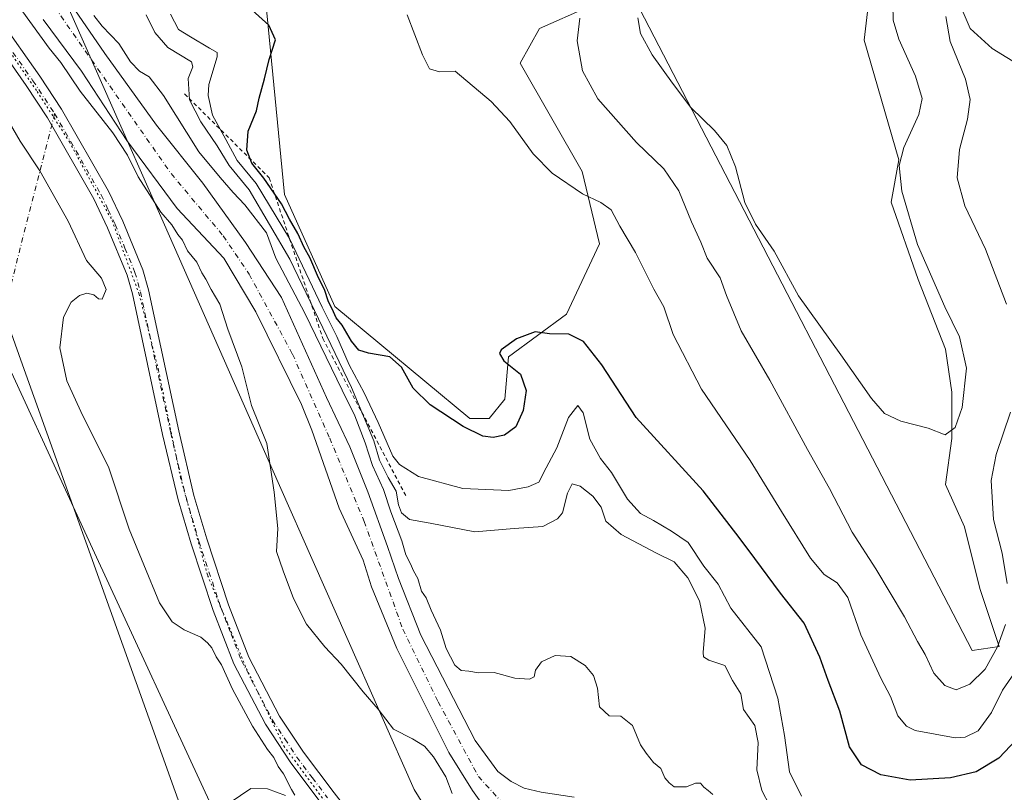
# Model space of a CAD drawing. Units: metres. Extents: x 632811 to 636305, y 4651030 to 4653409.
# Drawn here: x 635850 to 636102, y 4652044 to 4652242 of the extents above; entities that cross this region are included whole.
import ezdxf

# ---------------------------------------------------------------- set-up
doc = ezdxf.new("R2010")
doc.units = ezdxf.units.M
doc.header["$MEASUREMENT"] = 0
for name, pattern in [('DGN Style 2', [1.6480167562047852, 0.988810053722871, -0.6592067024819142]), ('DGN Style 4', [2.6384748266838614, 1.318413404963828, -0.6592067024819142, 0.001648016756204785, -0.6592067024819142]), ('DGN Style 5', [1.1536117293433497, 0.4944050268614355, -0.6592067024819142])]:
    doc.linetypes.add(name, pattern=pattern)
for name, color, linetype, lineweight in [('Camino eje virtual', 6, 'DGN Style 4', 0), ('Corriente natural Cxs', 4, 'Continuous', 13), ('Corriente natural eje', 4, 'DGN Style 4', 0), ('Corriente natural lineal', 142, 'Continuous', 13), ('Cultivos herbáceos CxS', 92, 'Continuous', 0), ('Curva de nivel maestra', 30, 'Continuous', 30), ('Curva de nivel normal', 30, 'Continuous', 0), ('Escarpado lineal', 30, 'DGN Style 2', 0), ('Matorral CxS', 135, 'Continuous', 0), ('Pastizal CxS', 92, 'Continuous', 0), ('Pista no pavimentada Cxs', 111, 'Continuous', 0), ('Pista no pavimentada eje', 91, 'DGN Style 4', 0), ('Suelo desnudo CxS', 253, 'Continuous', 0), ('Vía pecuaria CxS', 92, 'Continuous', 13), ('Vía pecuaria eje', 92, 'DGN Style 5', 0)]:
    doc.layers.add(name, color=color, linetype=linetype, lineweight=lineweight)

# ---------------------------------------------------------------- blocks, each defined once
blk = doc.blocks.new('*U8')
at = {"layer": 'Cultivos herbáceos CxS', "color": 92, "linetype": 'Continuous', "lineweight": 0}
for points in [[(636069.2423, 4652261.3233, 367.4459999999963), (636066.2747, 4652236.579700001, 367.1405999999988), (636075.1791000003, 4652205.8981, 365.7446999999956), (636073.1999000004, 4652195.010500001, 366.047000000006), (636080.1246999997, 4652175.216700001, 365.6419000000024), (636087.1338999998, 4652157.3859, 365.5387000000046), (636088.7121000001, 4652146.3397, 365.320000000007), (636088.7122999999, 4652134.503500001, 364.8796000000002), (636087.1341000004, 4652122.6677, 364.6891000000033), (636091.9962999999, 4652111.872500001, 363.9119000000064), (636095.9545, 4652096.0371, 363.2428000000073), (636100.9003, 4652081.190500001, 360.7826000000059), (636093.9753000002, 4652080.2009, 362.5838999999978), (636008.8963000001, 4652244.499700001, 364.3282000000036)], [(635995.5827000003, 4652244.981899999, 360.0237000000052), (635983.1753000002, 4652239.551300001, 357.6156999999948), (635978.2282999996, 4652230.644300001, 356.4823000000033), (635994.0573000005, 4652202.9307, 355.9030999999959), (635998.5422999999, 4652184.3795, 353.4244000000036), (635990.1007000003, 4652166.310900001, 350.7122999999993), (635975.2603000002, 4652155.4235, 350.0976999999984), (635974.2714999998, 4652144.535900001, 350.5491000000038), (635970.3147, 4652139.587300001, 350.6217000000034), (635965.3685, 4652139.5875, 350.537599999996), (635930.7433000002, 4652168.290899999, 349.4318000000058), (635917.8821, 4652196.9937, 351.1717999999965), (635910.9568999996, 4652268.2545, 353.0338000000047)]]:
    blk.add_polyline3d(points, dxfattribs=at)
blk = doc.blocks.new('*U15')
at = {"layer": 'Matorral CxS', "color": 135, "linetype": 'Continuous', "lineweight": 0}
for points in [[(635910.9568999996, 4652268.2545, 353.0338000000047), (635917.8821, 4652196.9937, 351.1717999999965), (635930.7433000002, 4652168.290899999, 349.4318000000058), (635965.3685, 4652139.5875, 350.537599999996), (635970.3147, 4652139.587300001, 350.6217000000034), (635974.2714999998, 4652144.535900001, 350.5491000000038), (635975.2603000002, 4652155.4235, 350.0976999999984), (635990.1007000003, 4652166.310900001, 350.7122999999993), (635998.5422999999, 4652184.3795, 353.4244000000036), (635994.0573000005, 4652202.9307, 355.9030999999959), (635978.2282999996, 4652230.644300001, 356.4823000000033), (635983.1753000002, 4652239.551300001, 357.6156999999948), (635995.5827000003, 4652244.981899999, 360.0237000000052)], [(636008.8963000001, 4652244.499700001, 364.3282000000036), (636093.9753000002, 4652080.2009, 362.5838999999978), (636100.9003, 4652081.190500001, 360.7826000000059), (636095.9545, 4652096.0371, 363.2428000000073), (636091.9962999999, 4652111.872500001, 363.9119000000064), (636087.1341000004, 4652122.6677, 364.6891000000033), (636088.7122999999, 4652134.503500001, 364.8796000000002), (636088.7121000001, 4652146.3397, 365.320000000007), (636087.1338999998, 4652157.3859, 365.5387000000046), (636080.1246999997, 4652175.216700001, 365.6419000000024), (636073.1999000004, 4652195.010500001, 366.047000000006), (636075.1791000003, 4652205.8981, 365.7446999999956), (636066.2747, 4652236.579700001, 367.1405999999988), (636069.2423, 4652261.3233, 367.4459999999963)], [(635992.0100999996, 4652042.610099999, 331.9320000000007), (635983.5701000001, 4652043.840100001, 331.7897999999986), (635979.2401000002, 4652044.9001, 331.668399999995), (635975.8800999997, 4652046.6501, 331.5877999999939), (635972.4801000003, 4652049.1501, 331.411500000002), (635966.6801000005, 4652057.120100001, 331.5176000000066), (635952.7801000001, 4652084.090100001, 332.1224999999977), (635947.0601000005, 4652098.620100001, 332.3396000000066), (635944.2801000001, 4652106.800100001, 332.7823999999964), (635939.2500999998, 4652120.860099999, 332.8301000000066), (635934.5900999998, 4652132.3201, 332.4970999999932), (635928.6201, 4652145.040100001, 332.581600000005), (635917.1201, 4652170.6601, 332.8340000000026), (635907.8701, 4652184.720100001, 333.077099999995), (635896.9301000005, 4652199.950099999, 333.4103000000032), (635885.1201, 4652214.800100001, 333.4266999999964), (635871.8901000004, 4652233.1501, 333.5604000000022), (635862.3400999998, 4652247.110099999, 333.7690000000002)]]:
    blk.add_polyline3d(points, dxfattribs=at)
blk = doc.blocks.new('*U18')
at = {"layer": 'Pista no pavimentada Cxs', "color": 111, "linetype": 'Continuous', "lineweight": 0}
for points in [[(635992.8701, 4651923.440099999, 334.3513999999996), (635979.8601000002, 4651959.3101, 335.7108000000007), (635975.5500999996, 4651969.4901, 336.4582999999984), (635966.3800999997, 4651988.3201, 337.4437999999937), (635961.2301000003, 4651996.870100001, 337.8499000000011), (635953.1001000004, 4652008.040100001, 338.4182000000001), (635942.9600999998, 4652020.860099999, 339.0289000000048), (635927.2200999996, 4652041.110099999, 339.3846000000049), (635919.3201000001, 4652051.670100001, 339.5516999999964), (635912.9801000003, 4652061.2601, 339.5449999999983), (635904.9200999998, 4652076.7401, 339.4128999999957), (635899.6001000004, 4652090.450099999, 338.9722000000039), (635893.9600999998, 4652107.530099999, 338.3111999999965), (635890.6300999997, 4652118.8201, 338.0083000000013), (635886.6801000005, 4652135.520099999, 337.6628999999957), (635878.9401000004, 4652171.550100001, 337.6729999999953), (635877.6001000004, 4652176.370100001, 337.5017999999982), (635872.5900999998, 4652188.450099999, 337.468399999998), (635869.0701000001, 4652195.9301, 337.4824999999983), (635857.2200999996, 4652216.6801, 337.5825999999943), (635851.7200999996, 4652224.9801, 337.8527000000031), (635841.4801000003, 4652239.5101, 338.1861999999965), (635831.3601000002, 4652252.0701, 338.3271999999997)], [(635844.8400999998, 4652242.050100001, 337.5513999999966), (635855.2001, 4652227.360099999, 337.473800000007), (635860.8101000005, 4652218.890100001, 337.3383999999933), (635872.8101000005, 4652197.880100001, 337.1055000000051), (635876.4501, 4652190.1601, 337.101999999999), (635881.5900999998, 4652177.7501, 337.2786999999953), (635883.0301000001, 4652172.5601, 337.1601999999984), (635890.7901, 4652136.450099999, 337.2041000000027), (635894.7001, 4652119.9001, 337.3059999999969), (635897.9801000003, 4652108.780099999, 337.6226000000024), (635903.5601000005, 4652091.880100001, 338.3233000000037), (635908.7701000003, 4652078.4801, 339.1391000000003), (635916.6101000002, 4652063.390100001, 339.4961999999941), (635922.7600999996, 4652054.100099999, 339.4303999999975), (635930.5701000001, 4652043.670100001, 339.577099999995), (635946.2701000003, 4652023.460100001, 339.2121999999945), (635956.4501, 4652010.590100001, 338.4942000000011), (635964.7401000002, 4651999.200099999, 337.7951999999932), (635970.0900999998, 4651990.3301, 337.428899999999), (635979.3901000004, 4651971.2401, 336.5896999999969), (635983.7901, 4651960.850099999, 335.8582000000025), (635996.8901000004, 4651924.710100001, 334.3701000000001)]]:
    blk.add_polyline3d(points, dxfattribs=at)

msp = doc.modelspace()

# ---------------------------------------------------------------- linework, layer by layer
at = {"layer": 'Camino eje virtual', "color": 6, "linetype": 'DGN Style 4', "lineweight": 0, "extrusion": (0.759091458160455, -0.1603613684087321, 0.6309234420037927), "elevation": -263147.9644541694, "flags": 128}
msp.add_lwpolyline([(4683184.866025958, 214428.9634807603), (4683181.830604183, 214429.1526937889), (4682793.284361008, 214454.773658781)], dxfattribs=at)
at = {"layer": 'Corriente natural Cxs', "color": 4, "linetype": 'Continuous', "lineweight": 13}
for points in [[(635862.3400999998, 4652247.110099999, 333.7690000000002), (635871.8901000004, 4652233.1501, 333.5604000000022), (635885.1201, 4652214.800100001, 333.4266999999964), (635896.9301000005, 4652199.950099999, 333.4103000000032), (635907.8701, 4652184.720100001, 333.077099999995), (635917.1201, 4652170.6601, 332.8340000000026), (635928.6201, 4652145.040100001, 332.581600000005), (635934.5900999998, 4652132.3201, 332.4970999999932), (635939.2500999998, 4652120.860099999, 332.8301000000066), (635944.2801000001, 4652106.800100001, 332.7823999999964), (635947.0601000005, 4652098.620100001, 332.3396000000066), (635952.7801000001, 4652084.090100001, 332.1224999999977), (635966.6801000005, 4652057.120100001, 331.5176000000066), (635972.4801000003, 4652049.1501, 331.411500000002), (635975.8800999997, 4652046.6501, 331.5877999999939), (635979.2401000002, 4652044.9001, 331.668399999995), (635983.5701000001, 4652043.840100001, 331.7897999999986), (635992.0100999996, 4652042.610099999, 331.9320000000007)], [(635862.3400999998, 4652247.110099999, 333.7690000000002), (635871.8901000004, 4652233.1501, 333.5604000000022), (635885.1201, 4652214.800100001, 333.4266999999964), (635896.9301000005, 4652199.950099999, 333.4103000000032), (635907.8701, 4652184.720100001, 333.077099999995), (635917.1201, 4652170.6601, 332.8340000000026), (635928.6201, 4652145.040100001, 332.581600000005), (635934.5900999998, 4652132.3201, 332.4970999999932), (635939.2500999998, 4652120.860099999, 332.8301000000066), (635944.2801000001, 4652106.800100001, 332.7823999999964), (635947.0601000005, 4652098.620100001, 332.3396000000066), (635952.7801000001, 4652084.090100001, 332.1224999999977), (635966.6801000005, 4652057.120100001, 331.5176000000066), (635972.4801000003, 4652049.1501, 331.411500000002), (635975.8800999997, 4652046.6501, 331.5877999999939), (635979.2401000002, 4652044.9001, 331.668399999995), (635983.5701000001, 4652043.840100001, 331.7897999999986), (635992.0100999996, 4652042.610099999, 331.9320000000007)], [(635969.3901000004, 4652039.4801, 332.3953000000038), (635965.9901000002, 4652044.3201, 332.8156000000017), (635959.9301000005, 4652054.020099999, 333.3168000000005), (635946.6801000005, 4652080.670100001, 331.8050999999978), (635940.1201, 4652096.470100001, 332.0448000000033), (635937.9801000003, 4652103.3101, 332.1778000000049), (635931.8701, 4652116.610099999, 332.3552999999956), (635924.9101, 4652136.620100001, 332.5305999999982), (635922.2200999996, 4652143.170100001, 332.6273999999976), (635910.5100999996, 4652166.9901, 332.8715999999986), (635902.3501000004, 4652180.7301, 332.9314000000013), (635890.4001000002, 4652193.4001, 333.739499999996), (635877.5000999998, 4652210.870100001, 334.2299999999959), (635865.8800999997, 4652228.5701, 333.9290000000037), (635856.0900999998, 4652241.880100001, 334.2850999999937)], [(635969.3901000004, 4652039.4801, 332.3953000000038), (635965.9901000002, 4652044.3201, 332.8156000000017), (635959.9301000005, 4652054.020099999, 333.3168000000005), (635946.6801000005, 4652080.670100001, 331.8050999999978), (635940.1201, 4652096.470100001, 332.0448000000033), (635937.9801000003, 4652103.3101, 332.1778000000049), (635931.8701, 4652116.610099999, 332.3552999999956), (635924.9101, 4652136.620100001, 332.5305999999982), (635922.2200999996, 4652143.170100001, 332.6273999999976), (635910.5100999996, 4652166.9901, 332.8715999999986), (635902.3501000004, 4652180.7301, 332.9314000000013), (635890.4001000002, 4652193.4001, 333.739499999996), (635877.5000999998, 4652210.870100001, 334.2299999999959), (635865.8800999997, 4652228.5701, 333.9290000000037), (635856.0900999998, 4652241.880100001, 334.2850999999937)]]:
    msp.add_polyline3d(points, dxfattribs=at)
at = {"layer": 'Corriente natural eje', "color": 4, "linetype": 'DGN Style 4', "lineweight": 0}
msp.add_polyline3d([(635859.0401, 4652245.0001, 333.514599999995), (635888.8300999999, 4652202.4001, 332.9749000000011), (635902.1801000005, 4652186.420100001, 332.7210999999952), (635908.8201000001, 4652176.600099999, 332.653999999995), (635919.9501, 4652156.0701, 332.4327999999951), (635929.4501, 4652134.600099999, 332.2065000000002), (635938.2801000001, 4652113.2401, 331.9089999999997), (635948.1801000005, 4652085.610099999, 331.6150999999954), (635957.2301000003, 4652067.030099999, 331.4323000000004), (635967.5201000003, 4652047.9001, 331.3043999999936), (635973.7001, 4652041.130100001, 331.2462999999989), (635979.9001000002, 4652038.130100001, 331.163400000005), (635988.4501, 4652036.690099999, 331.3071000000054), (636012.5500999996, 4652035.450099999, 330.9219000000012), (636027.1700999998, 4652031.7501, 330.811600000001), (636032.4200999998, 4652028.200099999, 330.5173999999971), (636037.0800999999, 4652023.7501, 330.337400000004), (636041.4901000002, 4652016.170100001, 330.4069000000018), (636043.6501000002, 4652000.1801, 330.0822000000044), (636046.5701000001, 4651989.040100001, 329.7814000000071), (636049.7308, 4651975.111199999, 329.8527000000031)], dxfattribs=at)
at = {"layer": 'Corriente natural lineal', "color": 142, "linetype": 'Continuous', "lineweight": 13, "extrusion": (0.0679904666886446, 0.004480580688793548, 0.9976759097202615), "elevation": 64409.85147353697, "flags": 128}
msp.add_lwpolyline([(4600363.335975405, -938041.6141658246), (4600363.335975406, -938194.4996165363)], dxfattribs=at)
at = {"layer": 'Cultivos herbáceos CxS', "color": 92, "linetype": 'Continuous', "lineweight": 0}
for points in [[(635763.8674999997, 4652322.0448, 343.2473000000027), (635838.4802000001, 4652187.900800001, 342.2468999999983), (635850.3864000002, 4652154.563200001, 341.1285000000062), (635893.2489999998, 4652034.706700001, 339.9980000000069), (635924.2052999996, 4651961.681600001, 337.7838000000047), (635950.3991, 4651864.050200001, 336.0470999999961), (635948.8115999997, 4651828.331300001, 334.7473000000027), (635947.2241000002, 4651795.787500001, 335.3839000000008), (635949.6053999999, 4651764.8312, 336.4676999999938), (635953.2758, 4651720.785399999, 335.8473999999987), (635953.5740999999, 4651717.2061, 335.7780999999959), (635963.8929000003, 4651667.9935, 333.6356999999989), (635981.3553999999, 4651604.4934, 333.0046000000002), (635998.0242, 4651564.0121, 330.7302000000054), (636005.5488, 4651531.081700001, 331.567200000005), (636009.2101999996, 4651526.921, 330.7939999999944), (636010.5119000003, 4651510.165100001, 330.2195999999968), (636019.9978999998, 4651446.137900001, 330.9624999999942), (636032.6458999999, 4651393.1777, 332.9030999999959)], [(636032.7357000001, 4651328.882099999, 336.2685999999958), (636047.6655000001, 4651323.618100001, 334.3693999999959), (636041.3409000002, 4651354.445499999, 334.1297999999952), (636032.6458999999, 4651393.1777, 332.9030999999959), (636019.9978999998, 4651446.137900001, 330.9624999999942), (636010.5119000003, 4651510.165100001, 330.2195999999968), (636009.2101999996, 4651526.921, 330.7939999999944), (636005.5488, 4651531.081700001, 331.567200000005), (635998.0242, 4651564.0121, 330.7302000000054), (635981.3553999999, 4651604.4934, 333.0046000000002), (635963.8929000003, 4651667.9935, 333.6356999999989), (635953.5740999999, 4651717.2061, 335.7780999999959), (635953.2758, 4651720.785399999, 335.8473999999987), (635949.6053999999, 4651764.8312, 336.4676999999938), (635947.2241000002, 4651795.787500001, 335.3839000000008), (635948.8115999997, 4651828.331300001, 334.7473000000027), (635950.3991, 4651864.050200001, 336.0470999999961), (635924.2052999996, 4651961.681600001, 337.7838000000047), (635893.2489999998, 4652034.706700001, 339.9980000000069), (635850.3864000002, 4652154.563200001, 341.1285000000062), (635838.4802000001, 4652187.900800001, 342.2468999999983), (635763.8674999997, 4652322.0448, 343.2473000000027)], [(635910.9568999996, 4652268.2545, 353.0338000000047), (635917.8821, 4652196.9937, 351.1717999999965), (635930.7433000002, 4652168.290899999, 349.4318000000058), (635965.3685, 4652139.5875, 350.537599999996), (635970.3147, 4652139.587300001, 350.6217000000034), (635974.2714999998, 4652144.535900001, 350.5491000000038), (635975.2603000002, 4652155.4235, 350.0976999999984), (635990.1007000003, 4652166.310900001, 350.7122999999993), (635998.5422999999, 4652184.3795, 353.4244000000036), (635994.0573000005, 4652202.9307, 355.9030999999959), (635978.2282999996, 4652230.644300001, 356.4823000000033), (635983.1753000002, 4652239.551300001, 357.6156999999948), (635995.5827000003, 4652244.981899999, 360.0237000000052)], [(636008.8963000001, 4652244.499700001, 364.3282000000036), (636093.9753000002, 4652080.2009, 362.5838999999978), (636100.9003, 4652081.190500001, 360.7826000000059), (636095.9545, 4652096.0371, 363.2428000000073), (636091.9962999999, 4652111.872500001, 363.9119000000064), (636087.1341000004, 4652122.6677, 364.6891000000033), (636088.7122999999, 4652134.503500001, 364.8796000000002), (636088.7121000001, 4652146.3397, 365.320000000007), (636087.1338999998, 4652157.3859, 365.5387000000046), (636080.1246999997, 4652175.216700001, 365.6419000000024), (636073.1999000004, 4652195.010500001, 366.047000000006), (636075.1791000003, 4652205.8981, 365.7446999999956), (636066.2747, 4652236.579700001, 367.1405999999988), (636069.2423, 4652261.3233, 367.4459999999963)]]:
    msp.add_polyline3d(points, dxfattribs=at)
at = {"layer": 'Curva de nivel maestra', "color": 30, "linetype": 'Continuous', "lineweight": 30, "elevation": 350, "flags": 128}
msp.add_lwpolyline([(636105.2599999999, 4652057.290100001), (636100.7800000003, 4652052.600099999), (636094.9600000001, 4652049.0801), (636088.4400000004, 4652047.5701), (636078.1200000001, 4652046.9101), (636070.5800000001, 4652048.300100001), (636065.5800000001, 4652050.850099999), (636062.5499999998, 4652055.5101), (636060.1100000005, 4652064.640100001), (636057.0800000001, 4652072.4801), (636054.9800000006, 4652078.4301), (636050.9199999999, 4652087.140100001), (636044.9000000004, 4652094.890100001), (636038.3200000003, 4652103.780099999), (636034.2800000003, 4652109.120100001), (636025.0999999996, 4652121.0701), (636007.9400000004, 4652139.840100001), (635999.1399999997, 4652153.370100001), (635994.4100000003, 4652159.380100001), (635990.6699999999, 4652161.210100001), (635985.7000000002, 4652161.340100001), (635982.0700000003, 4652161.8201), (635977.2800000003, 4652160.030099999), (635973.3200000003, 4652157.1801), (635972.9600000001, 4652156.2501), (635974.0599999997, 4652154.360099999), (635978.3399999999, 4652151.0101), (635979.7400000002, 4652146.8301), (635979.0199999996, 4652141.690099999), (635977.0899999999, 4652137.5001), (635974.2300000006, 4652135.360099999), (635971.3300000001, 4652134.7401), (635968.6200000001, 4652135.110099999), (635963.6600000003, 4652137.5601), (635955.1900000004, 4652143.090100001), (635950.8200000003, 4652147.390100001), (635947.8300000001, 4652152.7301), (635944.8200000003, 4652155.390100001), (635939.4199999999, 4652156.3201), (635936.9400000004, 4652157.140100001), (635935.0300000003, 4652159.470100001), (635932.6399999997, 4652163.540100001), (635931.0899999999, 4652165.450099999), (635930.0999999996, 4652167.700099999), (635929.1399999997, 4652169.540100001), (635928.0899999999, 4652172.700099999), (635926.5899999999, 4652175.670100001), (635924.3399999999, 4652180.9001), (635922.9400000004, 4652183.460100001), (635921.3300000001, 4652187.030099999), (635919.2000000002, 4652190.720100001), (635917.0800000001, 4652194.6501), (635912.5899999999, 4652201.1601), (635909.4800000006, 4652205.0601), (635908.25, 4652208.3301), (635908.6100000005, 4652213.2401), (635910.6900000004, 4652218.4301), (635911.4199999999, 4652221.7301), (635912.7599999999, 4652226.6801), (635913.9299999997, 4652231.630100001), (635915.5800000001, 4652236.6801), (635913.8499999996, 4652240.390100001), (635909.5999999996, 4652244.2401)], dxfattribs=at)
at = {"layer": 'Curva de nivel normal', "color": 30, "linetype": 'Continuous', "lineweight": 0, "flags": 128}
for points, elevation in [([(636091.1699999999, 4652244.960100001), (636093.4600000001, 4652239.5601), (636099.1100000005, 4652234.380100001), (636110.2999999998, 4652227.540100001), (636116.2699999996, 4652225.840100001), (636122.5, 4652226.690099999), (636128.7100000001, 4652228.780099999), (636133.7199999997, 4652232.050100001), (636141.1900000004, 4652239.780099999), (636149, 4652251.2601)], 359.9999999999999), ([(635850.9100000003, 4652243.790100001), (635857.6200000001, 4652234.5101), (635860.6299999999, 4652230.850099999), (635865.5800000001, 4652223.470100001), (635873.9100000003, 4652212.800100001), (635877.7199999997, 4652207.0801), (635880.4199999999, 4652201.530099999), (635886.2300000006, 4652192.450099999), (635889, 4652189.220100001), (635890.5499999998, 4652186.780099999), (635891.7300000006, 4652185.290100001), (635893.0499999998, 4652182.610099999), (635895.4500000002, 4652179.670100001), (635896.7300000006, 4652176.960100001), (635897.7400000002, 4652175.300100001), (635899.0899999999, 4652172.640100001), (635901.3300000001, 4652168.950099999), (635903.3700000001, 4652162.520099999), (635906.9400000004, 4652152.890100001), (635909.3899999997, 4652142.950099999), (635913.3200000003, 4652133.220100001), (635915.2100000001, 4652120.720100001), (635916.1600000003, 4652111.450099999), (635915.8399999999, 4652105.530099999), (635917.5199999996, 4652100.600099999), (635920.2100000001, 4652093.460100001), (635923.5499999998, 4652086.960100001), (635928.2199999997, 4652081.120100001), (635932.4000000004, 4652076.640100001), (635938.0099999999, 4652069.5801), (635941.9000000004, 4652065.130100001), (635945.7599999999, 4652060.0601), (635950.6699999999, 4652057.5101), (635953.7199999997, 4652055.700099999), (635956.0599999997, 4652052.970100001), (635959.1699999999, 4652047.8301), (635960.8399999999, 4652043.520099999)], 335), ([(636073.6799999997, 4652245.710100001), (636073.75, 4652241.640100001), (636075.2199999997, 4652236.780099999), (636079.4400000004, 4652227.300100001), (636081.1900000004, 4652221.590100001), (636080.2800000003, 4652217.470100001), (636076.4699999997, 4652209.040100001), (636075.25, 4652204.4801), (636075.9800000006, 4652197.880100001), (636079.9800000006, 4652184.210100001), (636086.9500000002, 4652168.2501), (636090.7400000002, 4652160.5701), (636092.5300000003, 4652152.4901), (636091.3600000005, 4652142.450099999), (636089.6100000005, 4652137.340100001), (636087.0099999999, 4652135.450099999), (636082.6600000003, 4652137.140100001), (636075.6900000004, 4652138.9001), (636071.4800000006, 4652140.920100001), (636068.2000000002, 4652144.7401), (636060.3399999999, 4652155.9101), (636049.4600000001, 4652171.030099999), (636043.2199999997, 4652182.450099999), (636038.5, 4652189.4001), (636035.7199999997, 4652194.960100001), (636033.3700000001, 4652204.0601), (636031.1799999997, 4652209.5701), (636028.0199999996, 4652213.450099999), (636021.9100000003, 4652219.340100001), (636017.2599999999, 4652225.540100001), (636012.0099999999, 4652232.8201), (636009.0199999996, 4652238.2501), (636008.3499999996, 4652242.3201)], 365), ([(636027.5199999996, 4652043.270099999), (636026.3799999999, 4652044.3301), (636025.2699999996, 4652045.1801), (636024.3899999997, 4652046.1801), (636023.0800000001, 4652046.190099999), (636020.8399999999, 4652045.270099999), (636017.6500000004, 4652045.220100001), (636016.4000000004, 4652046.3101), (636015.29, 4652047.530099999), (636014.2599999999, 4652049.9801), (636012.3899999997, 4652051.520099999), (636010.4699999997, 4652053.850099999), (636009, 4652056.0101), (636006.9800000006, 4652060.960100001), (636004.0099999999, 4652063.350099999), (636001, 4652063.4301), (635998.5700000003, 4652065.7301), (635997.9900000002, 4652070.5601), (635997.0300000003, 4652073.790100001), (635994.8700000001, 4652076.3201), (635991.2000000002, 4652078.6501), (635987.2000000002, 4652078.920100001), (635983.6500000004, 4652077.290100001), (635982.1299999999, 4652075.140100001), (635981.7999999998, 4652073.4001), (635980.6500000004, 4652072.870100001), (635976.8700000001, 4652073.100099999), (635971.5300000003, 4652074.540100001), (635967.5199999996, 4652074.4801), (635965.0899999999, 4652074.840100001), (635963.1299999999, 4652075.030099999), (635961.4900000002, 4652076.390100001), (635959.2599999999, 4652080.6601), (635957.79, 4652085.360099999), (635955.4199999999, 4652090.4901), (635954.1100000005, 4652093.670100001), (635952.9600000001, 4652095.360099999), (635952.0499999998, 4652098.620100001), (635950.8700000001, 4652100.600099999), (635950.1200000001, 4652102.360099999), (635948.9699999997, 4652104.6501), (635947.9000000004, 4652108.2501), (635945.0700000003, 4652115.670100001), (635943.2000000002, 4652121.460100001), (635940.4400000004, 4652127.590100001), (635938.5099999999, 4652133.4101), (635935.8799999999, 4652140.270099999), (635932.6600000003, 4652146.840100001), (635923.0499999998, 4652166.610099999), (635915.6900000004, 4652180.690099999), (635913.2699999996, 4652187.170100001), (635907.7400000002, 4652194.360099999), (635904.7000000002, 4652197.530099999), (635901.3799999999, 4652201.350099999), (635895.9400000004, 4652207.960100001), (635886.9000000004, 4652222.4001), (635883.2100000001, 4652227.1601), (635880.7199999997, 4652228.610099999), (635878.4900000002, 4652231.040100001), (635875.4500000002, 4652235.670100001), (635871.2300000006, 4652240.110099999), (635869.0199999996, 4652242.9001)], 335), ([(635882.5, 4652243.0801), (635884.6799999997, 4652238.5601), (635887.9699999997, 4652234.670100001), (635894.0800000001, 4652231.020099999), (635894.3899999997, 4652229.7301), (635893.2199999997, 4652226.7601), (635893.5599999997, 4652221.2301), (635896.4400000004, 4652215.6601), (635900.6799999997, 4652209.450099999), (635903.6799999997, 4652204.420100001), (635908.7999999998, 4652198.2401), (635919.2400000002, 4652180.470100001), (635935.0199999996, 4652147.5801), (635940.79, 4652133.9001), (635942.2400000002, 4652128.960100001), (635944.3899999997, 4652124.540100001), (635946.5, 4652120.960100001), (635947.0800000001, 4652117.5101), (635947.8600000005, 4652115.460100001), (635949.8799999999, 4652113.780099999), (635955.1500000004, 4652112.790100001), (635966.5899999999, 4652110.600099999), (635976.7000000002, 4652111.4301), (635984, 4652111.9101), (635987.75, 4652113.9001), (635989.0199999996, 4652115.4301), (635990.3300000001, 4652120.470100001), (635991.5199999996, 4652122.860099999), (635993.5700000003, 4652122.3101), (635996.8700000001, 4652119.710100001), (635998.9800000006, 4652116.870100001), (636000.1399999997, 4652113.340100001), (636004.0899999999, 4652109.9001), (636012.9600000001, 4652105.190099999), (636017.6200000001, 4652102.850099999), (636021.1100000005, 4652098.800100001), (636024.1799999997, 4652092.9001), (636025.5499999998, 4652085.9101), (636025.0499999998, 4652079.620100001), (636025.1600000003, 4652078.5701), (636026.54, 4652077.7401), (636030.6399999997, 4652076.370100001), (636032.6200000001, 4652072.4801), (636034.7199999997, 4652069.0801), (636035.3700000001, 4652065.090100001), (636038.2800000003, 4652060.970100001), (636039.1900000004, 4652056.5601), (636038.8399999999, 4652049.620100001), (636040.1200000001, 4652044.3201), (636042.0300000003, 4652040.540100001)], 340), ([(636050.2699999996, 4652042.840100001), (636047.1500000004, 4652049.0601), (636045.9400000004, 4652058.380100001), (636044.1600000003, 4652067.940099999), (636039.9400000004, 4652081.100099999), (636032.1299999999, 4652091.030099999), (636028.9100000003, 4652097.140100001), (636025.2100000001, 4652101.7401), (636021.2000000002, 4652107.840100001), (636017, 4652110.780099999), (636012.3600000005, 4652113.4901), (636009, 4652115.2401), (636005.7400000002, 4652118.970100001), (636001.6399999997, 4652125.8201), (635998.8099999997, 4652129.360099999), (635996.0899999999, 4652134.3301), (635994.3799999999, 4652141.040100001), (635992.9800000006, 4652142.9901), (635990.6200000001, 4652139.860099999), (635987.5800000001, 4652132.100099999), (635984.8799999999, 4652127.020099999), (635982.9600000001, 4652123.290100001), (635980.2800000003, 4652122.100099999), (635975.3099999997, 4652121.210100001), (635963.5300000003, 4652121.690099999), (635952.1900000004, 4652124.780099999), (635947.3099999997, 4652127.8301), (635945.5800000001, 4652129.960100001), (635941.8200000003, 4652138.620100001), (635938.2800000003, 4652146.2301), (635934.4199999999, 4652153.340100001), (635931.29, 4652160.590100001), (635927.5300000003, 4652168.120100001), (635919.1299999999, 4652185.780099999), (635910.5899999999, 4652199.8101), (635905.7999999998, 4652205.690099999), (635902.9000000004, 4652211.120100001), (635899.4600000001, 4652217.300100001), (635898.2999999998, 4652222.4001), (635898.4699999997, 4652225.170100001), (635900.6799999997, 4652232.3201), (635900.5999999996, 4652233.390100001), (635898.6500000004, 4652234.520099999), (635893.8099999997, 4652237.370100001), (635890.7800000003, 4652239.290100001), (635888.6600000003, 4652243.190099999)], 345), ([(635949.2599999999, 4652243.030099999), (635953.2000000002, 4652232.7601), (635955.0199999996, 4652229.2401), (635957.5499999998, 4652228.4101), (635961.54, 4652228.5801), (635970.8300000001, 4652220.800100001), (635975.54, 4652215.700099999), (635981.5700000003, 4652207.470100001), (635986.3899999997, 4652202.4801), (635994.1900000004, 4652197.190099999), (635998.9000000004, 4652195.0001), (636001.5, 4652193.0601), (636003.7300000006, 4652188.920100001), (636007.7100000001, 4652182.120100001), (636012.4400000004, 4652172.7501), (636014.9900000002, 4652168.2501), (636017.3700000001, 4652161.140100001), (636024.6600000003, 4652147.100099999), (636037.0899999999, 4652128.850099999), (636045.1200000001, 4652115.770099999), (636052.5999999996, 4652103.840100001), (636056.0599999997, 4652099.620100001), (636059.3700000001, 4652097.470100001), (636062.0899999999, 4652093.770099999), (636065.4199999999, 4652084.1801), (636070.54, 4652073.100099999), (636073.0499999998, 4652068.360099999), (636074.9400000004, 4652063.470100001), (636077.1799999997, 4652060.7601), (636079.3700000001, 4652059.6801), (636089.6100000005, 4652057.780099999), (636092.1600000003, 4652057.960100001), (636095.4500000002, 4652059.600099999), (636098.9199999999, 4652064.270099999), (636101.7400000002, 4652069.9801), (636106.1699999999, 4652076.4301)], 355.0000000000001), ([(635993.4900000002, 4652242.1601), (635992.7999999998, 4652236.350099999), (635994.1900000004, 4652228.720100001), (635998.0999999996, 4652221.5601), (636008, 4652210.370100001), (636015, 4652203.5701), (636018.8799999999, 4652197.940099999), (636022.1100000005, 4652189.9801), (636024.4900000002, 4652184.840100001), (636026.1399999997, 4652180.700099999), (636029.4699999997, 4652175.640100001), (636031.04, 4652171.100099999), (636034.8499999996, 4652162.0801), (636042.1699999999, 4652149.4001), (636051.7599999999, 4652131.6601), (636057.4199999999, 4652121.6501), (636063.2699999996, 4652110.5001), (636069.2800000003, 4652101.0701), (636076.6600000003, 4652088.8101), (636080, 4652082.460100001), (636081.9299999997, 4652079.1601), (636084.1600000003, 4652074.4001), (636086.9400000004, 4652071.170100001), (636089.8799999999, 4652070.110099999), (636093.3300000001, 4652071.530099999), (636097.2699999996, 4652075.4301), (636100.4699999997, 4652081.100099999), (636102.5300000003, 4652086.800100001)], 359.9999999999999), ([(636102.7100000001, 4652168.950099999), (636097.4000000004, 4652182.970100001), (636092.0499999998, 4652194.1501), (636090.1299999999, 4652201.290100001), (636090.6900000004, 4652208.5001), (636092.7300000006, 4652216.3101), (636093.4500000002, 4652221.380100001), (636092.2400000002, 4652226.550100001), (636088.2999999998, 4652236.210100001), (636087.1799999997, 4652242.600099999)], 359.9999999999999), ([(635920.54, 4652043.110099999), (635919.6799999997, 4652044.590100001), (635917.6500000004, 4652048.5601), (635916.25, 4652050.4901), (635915.1799999997, 4652052.7601), (635913.5599999997, 4652054.800100001), (635909.7199999997, 4652060.8201), (635904.5800000001, 4652070.290100001), (635901.7100000001, 4652076.4801), (635900.3399999999, 4652078.5601), (635899.2800000003, 4652080.8301), (635898.1399999997, 4652082.110099999), (635896.4299999997, 4652083.620100001), (635892.1900000004, 4652085.4901), (635889.1100000005, 4652087.5101), (635885.9000000004, 4652092.4301), (635881.8200000003, 4652102.100099999), (635878.1200000001, 4652111.300100001), (635872.7999999998, 4652127.2601), (635866.1900000004, 4652140.4901), (635862.1500000004, 4652149.2401), (635860.3600000005, 4652157.720100001), (635861.2999999998, 4652165.610099999), (635863.2599999999, 4652169.4001), (635865.3899999997, 4652171.1601), (635867.2599999999, 4652171.720100001), (635869.0499999998, 4652171.270099999), (635870.2199999997, 4652170.3101), (635871.2199999997, 4652170.200099999), (635872.25, 4652172.630100001), (635871, 4652175.550100001), (635867.2199999997, 4652180.100099999), (635862.5, 4652190.220100001), (635855.2599999999, 4652203.110099999), (635850.1799999997, 4652210.670100001), (635843.8399999999, 4652221.4101)], 340), ([(636102.9299999997, 4652097.380100001), (636101.6299999999, 4652105.0801), (636099.3799999999, 4652113.770099999), (636098.8099999997, 4652123.770099999), (636100.1299999999, 4652130.4301), (636103.7800000003, 4652141.2401)], 359.9999999999999), ([(635903.9699999997, 4652041.200099999), (635909.2400000002, 4652044.800100001), (635913.5199999996, 4652044.7601), (635918.1100000005, 4652043.020099999)], 340)]:
    msp.add_lwpolyline(points, dxfattribs=dict(at, elevation=elevation))
at = {"layer": 'Escarpado lineal', "color": 30, "linetype": 'DGN Style 2', "lineweight": 0}
msp.add_polyline3d([(635892.3113000002, 4652222.7675, 338.5016999999934), (635913.9732999997, 4652201.279300001, 350.132500000007), (635927.6955000004, 4652160.111099999, 338.2739000000001), (635949.0099999999, 4652119.692, 341.343200000003)], dxfattribs=at)
at = {"layer": 'Matorral CxS', "color": 135, "linetype": 'Continuous', "lineweight": 0}
for points in [[(635910.9568999996, 4652268.2545, 353.0338000000047), (635917.8821, 4652196.9937, 351.1717999999965), (635930.7433000002, 4652168.290899999, 349.4318000000058), (635965.3685, 4652139.5875, 350.537599999996), (635970.3147, 4652139.587300001, 350.6217000000034), (635974.2714999998, 4652144.535900001, 350.5491000000038), (635975.2603000002, 4652155.4235, 350.0976999999984), (635990.1007000003, 4652166.310900001, 350.7122999999993), (635998.5422999999, 4652184.3795, 353.4244000000036), (635994.0573000005, 4652202.9307, 355.9030999999959), (635978.2282999996, 4652230.644300001, 356.4823000000033), (635983.1753000002, 4652239.551300001, 357.6156999999948), (635995.5827000003, 4652244.981899999, 360.0237000000052)], [(636008.8963000001, 4652244.499700001, 364.3282000000036), (636093.9753000002, 4652080.2009, 362.5838999999978), (636100.9003, 4652081.190500001, 360.7826000000059), (636095.9545, 4652096.0371, 363.2428000000073), (636091.9962999999, 4652111.872500001, 363.9119000000064), (636087.1341000004, 4652122.6677, 364.6891000000033), (636088.7122999999, 4652134.503500001, 364.8796000000002), (636088.7121000001, 4652146.3397, 365.320000000007), (636087.1338999998, 4652157.3859, 365.5387000000046), (636080.1246999997, 4652175.216700001, 365.6419000000024), (636073.1999000004, 4652195.010500001, 366.047000000006), (636075.1791000003, 4652205.8981, 365.7446999999956), (636066.2747, 4652236.579700001, 367.1405999999988), (636069.2423, 4652261.3233, 367.4459999999963)], [(635862.3400999998, 4652247.110099999, 333.7690000000002), (635871.8901000004, 4652233.1501, 333.5604000000022), (635885.1201, 4652214.800100001, 333.4266999999964), (635896.9301000005, 4652199.950099999, 333.4103000000032), (635907.8701, 4652184.720100001, 333.077099999995), (635917.1201, 4652170.6601, 332.8340000000026), (635928.6201, 4652145.040100001, 332.581600000005), (635934.5900999998, 4652132.3201, 332.4970999999932), (635939.2500999998, 4652120.860099999, 332.8301000000066), (635944.2801000001, 4652106.800100001, 332.7823999999964), (635947.0601000005, 4652098.620100001, 332.3396000000066), (635952.7801000001, 4652084.090100001, 332.1224999999977), (635966.6801000005, 4652057.120100001, 331.5176000000066), (635972.4801000003, 4652049.1501, 331.411500000002), (635975.8800999997, 4652046.6501, 331.5877999999939), (635979.2401000002, 4652044.9001, 331.668399999995), (635983.5701000001, 4652043.840100001, 331.7897999999986), (635992.0100999996, 4652042.610099999, 331.9320000000007)]]:
    msp.add_polyline3d(points, dxfattribs=at)
at = {"layer": 'Pastizal CxS', "color": 92, "linetype": 'Continuous', "lineweight": 0}
for points in [[(636032.6458999999, 4651393.1777, 332.9030999999959), (636019.9978999998, 4651446.137900001, 330.9624999999942), (636010.5119000003, 4651510.165100001, 330.2195999999968), (636009.2101999996, 4651526.921, 330.7939999999944), (636005.5488, 4651531.081700001, 331.567200000005), (635998.0242, 4651564.0121, 330.7302000000054), (635981.3553999999, 4651604.4934, 333.0046000000002), (635963.8929000003, 4651667.9935, 333.6356999999989), (635953.5740999999, 4651717.2061, 335.7780999999959), (635953.2758, 4651720.785399999, 335.8473999999987), (635949.6053999999, 4651764.8312, 336.4676999999938), (635947.2241000002, 4651795.787500001, 335.3839000000008), (635948.8115999997, 4651828.331300001, 334.7473000000027), (635950.3991, 4651864.050200001, 336.0470999999961), (635924.2052999996, 4651961.681600001, 337.7838000000047), (635893.2489999998, 4652034.706700001, 339.9980000000069), (635850.3864000002, 4652154.563200001, 341.1285000000062), (635838.4802000001, 4652187.900800001, 342.2468999999983), (635763.8674999997, 4652322.0448, 343.2473000000027)], [(636032.7357000001, 4651328.882099999, 336.2685999999958), (636047.6655000001, 4651323.618100001, 334.3693999999959), (636041.3409000002, 4651354.445499999, 334.1297999999952), (636032.6458999999, 4651393.1777, 332.9030999999959), (636019.9978999998, 4651446.137900001, 330.9624999999942), (636010.5119000003, 4651510.165100001, 330.2195999999968), (636009.2101999996, 4651526.921, 330.7939999999944), (636005.5488, 4651531.081700001, 331.567200000005), (635998.0242, 4651564.0121, 330.7302000000054), (635981.3553999999, 4651604.4934, 333.0046000000002), (635963.8929000003, 4651667.9935, 333.6356999999989), (635953.5740999999, 4651717.2061, 335.7780999999959), (635953.2758, 4651720.785399999, 335.8473999999987), (635949.6053999999, 4651764.8312, 336.4676999999938), (635947.2241000002, 4651795.787500001, 335.3839000000008), (635948.8115999997, 4651828.331300001, 334.7473000000027), (635950.3991, 4651864.050200001, 336.0470999999961), (635924.2052999996, 4651961.681600001, 337.7838000000047), (635893.2489999998, 4652034.706700001, 339.9980000000069), (635850.3864000002, 4652154.563200001, 341.1285000000062), (635838.4802000001, 4652187.900800001, 342.2468999999983), (635763.8674999997, 4652322.0448, 343.2473000000027)], [(635856.0900999998, 4652241.880100001, 334.2850999999937), (635865.8800999997, 4652228.5701, 333.9290000000037), (635877.5000999998, 4652210.870100001, 334.2299999999959), (635890.4001000002, 4652193.4001, 333.739499999996), (635902.3501000004, 4652180.7301, 332.9314000000013), (635910.5100999996, 4652166.9901, 332.8715999999986), (635922.2200999996, 4652143.170100001, 332.6273999999976), (635924.9101, 4652136.620100001, 332.5305999999982), (635931.8701, 4652116.610099999, 332.3552999999956), (635937.9801000003, 4652103.3101, 332.1778000000049), (635940.1201, 4652096.470100001, 332.0448000000033), (635946.6801000005, 4652080.670100001, 331.8050999999978), (635959.9301000005, 4652054.020099999, 333.3168000000005), (635965.9901000002, 4652044.3201, 332.8156000000017), (635969.3901000004, 4652039.4801, 332.3953000000038)], [(635856.0900999998, 4652241.880100001, 334.2850999999937), (635865.8800999997, 4652228.5701, 333.9290000000037), (635877.5000999998, 4652210.870100001, 334.2299999999959), (635890.4001000002, 4652193.4001, 333.739499999996), (635902.3501000004, 4652180.7301, 332.9314000000013), (635910.5100999996, 4652166.9901, 332.8715999999986), (635922.2200999996, 4652143.170100001, 332.6273999999976), (635924.9101, 4652136.620100001, 332.5305999999982), (635931.8701, 4652116.610099999, 332.3552999999956), (635937.9801000003, 4652103.3101, 332.1778000000049), (635940.1201, 4652096.470100001, 332.0448000000033), (635946.6801000005, 4652080.670100001, 331.8050999999978), (635959.9301000005, 4652054.020099999, 333.3168000000005), (635965.9901000002, 4652044.3201, 332.8156000000017), (635969.3901000004, 4652039.4801, 332.3953000000038)]]:
    msp.add_polyline3d(points, dxfattribs=at)
at = {"layer": 'Pista no pavimentada Cxs', "color": 111, "linetype": 'Continuous', "lineweight": 0}
for points in [[(635992.8701, 4651923.440099999, 334.3513999999996), (635979.8601000002, 4651959.3101, 335.7108000000007), (635975.5500999996, 4651969.4901, 336.4582999999984), (635966.3800999997, 4651988.3201, 337.4437999999937), (635961.2301000003, 4651996.870100001, 337.8499000000011), (635953.1001000004, 4652008.040100001, 338.4182000000001), (635942.9600999998, 4652020.860099999, 339.0289000000048), (635927.2200999996, 4652041.110099999, 339.3846000000049), (635919.3201000001, 4652051.670100001, 339.5516999999964), (635912.9801000003, 4652061.2601, 339.5449999999983), (635904.9200999998, 4652076.7401, 339.4128999999957), (635899.6001000004, 4652090.450099999, 338.9722000000039), (635893.9600999998, 4652107.530099999, 338.3111999999965), (635890.6300999997, 4652118.8201, 338.0083000000013), (635886.6801000005, 4652135.520099999, 337.6628999999957), (635878.9401000004, 4652171.550100001, 337.6729999999953), (635877.6001000004, 4652176.370100001, 337.5017999999982), (635872.5900999998, 4652188.450099999, 337.468399999998), (635869.0701000001, 4652195.9301, 337.4824999999983), (635857.2200999996, 4652216.6801, 337.5825999999943), (635851.7200999996, 4652224.9801, 337.8527000000031), (635841.4801000003, 4652239.5101, 338.1861999999965), (635831.3601000002, 4652252.0701, 338.3271999999997)], [(635844.8400999998, 4652242.050100001, 337.5513999999966), (635855.2001, 4652227.360099999, 337.473800000007), (635860.8101000005, 4652218.890100001, 337.3383999999933), (635872.8101000005, 4652197.880100001, 337.1055000000051), (635876.4501, 4652190.1601, 337.101999999999), (635881.5900999998, 4652177.7501, 337.2786999999953), (635883.0301000001, 4652172.5601, 337.1601999999984), (635890.7901, 4652136.450099999, 337.2041000000027), (635894.7001, 4652119.9001, 337.3059999999969), (635897.9801000003, 4652108.780099999, 337.6226000000024), (635903.5601000005, 4652091.880100001, 338.3233000000037), (635908.7701000003, 4652078.4801, 339.1391000000003), (635916.6101000002, 4652063.390100001, 339.4961999999941), (635922.7600999996, 4652054.100099999, 339.4303999999975), (635930.5701000001, 4652043.670100001, 339.577099999995), (635946.2701000003, 4652023.460100001, 339.2121999999945), (635956.4501, 4652010.590100001, 338.4942000000011), (635964.7401000002, 4651999.200099999, 337.7951999999932), (635970.0900999998, 4651990.3301, 337.428899999999), (635979.3901000004, 4651971.2401, 336.5896999999969), (635983.7901, 4651960.850099999, 335.8582000000025), (635996.8901000004, 4651924.710100001, 334.3701000000001), (636000.1300999997, 4651912.8301, 333.8895000000048), (636002.1700999998, 4651901.8201, 333.6564999999973)]]:
    msp.add_polyline3d(points, dxfattribs=at)
at = {"layer": 'Pista no pavimentada eje', "color": 91, "linetype": 'DGN Style 4', "lineweight": 0}
msp.add_polyline3d([(635848.3400999998, 4652233.4351, 337.6894999999931), (635853.4600999998, 4652226.170100001, 337.590400000001), (635859.0151000004, 4652217.7851, 337.4398999999976), (635870.9401000004, 4652196.905099999, 337.247199999998), (635872.7600999996, 4652193.045100001, 337.1468000000023), (635874.5201000003, 4652189.3051, 337.2633999999962), (635877.0251000002, 4652183.265100001, 337.2375999999931), (635879.5950999996, 4652177.0601, 337.3657999999996), (635880.9851000002, 4652172.0551, 337.3745999999956), (635888.7351000002, 4652135.985099999, 337.3669999999984), (635890.6901000004, 4652127.710100001, 337.5633999999991), (635892.6651, 4652119.360099999, 337.5868000000046), (635895.9700999996, 4652108.155099999, 337.9668999999994), (635901.5800999999, 4652091.165100001, 338.6414999999979), (635904.1851000005, 4652084.465100001, 338.9826999999932), (635906.8450999996, 4652077.610099999, 339.1414999999979), (635910.8750999998, 4652069.870100001, 339.4211000000068), (635914.7950999998, 4652062.325099999, 339.4697000000015), (635917.9650999998, 4652057.530099999, 339.3530000000028), (635921.0401, 4652052.8851, 339.428899999999), (635924.9901000002, 4652047.6051, 339.4464000000008), (635928.8951000003, 4652042.390100001, 339.3960999999982)], dxfattribs=at)
at = {"layer": 'Suelo desnudo CxS', "color": 253, "linetype": 'Continuous', "lineweight": 0}
for points in [[(635862.3400999998, 4652247.110099999, 333.7690000000002), (635871.8901000004, 4652233.1501, 333.5604000000022), (635885.1201, 4652214.800100001, 333.4266999999964), (635896.9301000005, 4652199.950099999, 333.4103000000032), (635907.8701, 4652184.720100001, 333.077099999995), (635917.1201, 4652170.6601, 332.8340000000026), (635928.6201, 4652145.040100001, 332.581600000005), (635934.5900999998, 4652132.3201, 332.4970999999932), (635939.2500999998, 4652120.860099999, 332.8301000000066), (635944.2801000001, 4652106.800100001, 332.7823999999964), (635947.0601000005, 4652098.620100001, 332.3396000000066), (635952.7801000001, 4652084.090100001, 332.1224999999977), (635966.6801000005, 4652057.120100001, 331.5176000000066), (635972.4801000003, 4652049.1501, 331.411500000002), (635975.8800999997, 4652046.6501, 331.5877999999939), (635979.2401000002, 4652044.9001, 331.668399999995), (635983.5701000001, 4652043.840100001, 331.7897999999986), (635992.0100999996, 4652042.610099999, 331.9320000000007)], [(635862.3400999998, 4652247.110099999, 333.7690000000002), (635871.8901000004, 4652233.1501, 333.5604000000022), (635885.1201, 4652214.800100001, 333.4266999999964), (635896.9301000005, 4652199.950099999, 333.4103000000032), (635907.8701, 4652184.720100001, 333.077099999995), (635917.1201, 4652170.6601, 332.8340000000026), (635928.6201, 4652145.040100001, 332.581600000005), (635934.5900999998, 4652132.3201, 332.4970999999932), (635939.2500999998, 4652120.860099999, 332.8301000000066), (635944.2801000001, 4652106.800100001, 332.7823999999964), (635947.0601000005, 4652098.620100001, 332.3396000000066), (635952.7801000001, 4652084.090100001, 332.1224999999977), (635966.6801000005, 4652057.120100001, 331.5176000000066), (635972.4801000003, 4652049.1501, 331.411500000002), (635975.8800999997, 4652046.6501, 331.5877999999939), (635979.2401000002, 4652044.9001, 331.668399999995), (635983.5701000001, 4652043.840100001, 331.7897999999986), (635992.0100999996, 4652042.610099999, 331.9320000000007)], [(635969.3901000004, 4652039.4801, 332.3953000000038), (635965.9901000002, 4652044.3201, 332.8156000000017), (635959.9301000005, 4652054.020099999, 333.3168000000005), (635946.6801000005, 4652080.670100001, 331.8050999999978), (635940.1201, 4652096.470100001, 332.0448000000033), (635937.9801000003, 4652103.3101, 332.1778000000049), (635931.8701, 4652116.610099999, 332.3552999999956), (635924.9101, 4652136.620100001, 332.5305999999982), (635922.2200999996, 4652143.170100001, 332.6273999999976), (635910.5100999996, 4652166.9901, 332.8715999999986), (635902.3501000004, 4652180.7301, 332.9314000000013), (635890.4001000002, 4652193.4001, 333.739499999996), (635877.5000999998, 4652210.870100001, 334.2299999999959), (635865.8800999997, 4652228.5701, 333.9290000000037), (635856.0900999998, 4652241.880100001, 334.2850999999937)], [(635856.0900999998, 4652241.880100001, 334.2850999999937), (635865.8800999997, 4652228.5701, 333.9290000000037), (635877.5000999998, 4652210.870100001, 334.2299999999959), (635890.4001000002, 4652193.4001, 333.739499999996), (635902.3501000004, 4652180.7301, 332.9314000000013), (635910.5100999996, 4652166.9901, 332.8715999999986), (635922.2200999996, 4652143.170100001, 332.6273999999976), (635924.9101, 4652136.620100001, 332.5305999999982), (635931.8701, 4652116.610099999, 332.3552999999956), (635937.9801000003, 4652103.3101, 332.1778000000049), (635940.1201, 4652096.470100001, 332.0448000000033), (635946.6801000005, 4652080.670100001, 331.8050999999978), (635959.9301000005, 4652054.020099999, 333.3168000000005), (635965.9901000002, 4652044.3201, 332.8156000000017), (635969.3901000004, 4652039.4801, 332.3953000000038)]]:
    msp.add_polyline3d(points, dxfattribs=at)
at = {"layer": 'Vía pecuaria CxS', "color": 92, "linetype": 'Continuous', "lineweight": 13}
for points in [[(636022.1679999996, 4651432.040999999, 331.4590999999928), (636002.6801000005, 4651547.815300001, 331.1399999999995), (636000.0206000004, 4651563.6151, 330.6074999999983), (635999.5637999997, 4651566.328299999, 330.6089999999967), (635992.2807, 4651604.822699999, 332.9137999999948), (635957.6031999999, 4651788.108100001, 336.116399999999), (635957.1738999998, 4651795.8882, 334.2195000000065), (635956.3505999995, 4651810.807700001, 333.5237999999954), (635958.7319, 4651865.576500001, 336.2143999999971), (635959.9225000005, 4651904.0735, 335.7160000000004), (635944.4442999996, 4651961.2236, 336.5461000000068), (635928.1723999997, 4651996.545499999, 338.7016000000003), (635899.6744999997, 4652039.229699999, 339.9732999999979), (635869.2681, 4652105.2072, 340.7597999999998), (635809.9249, 4652233.9737, 341.618100000007), (635742.5576999999, 4652380.1514, 342.3335999999982)], [(636077.0480000004, 4651091.3158, 331.3485999999975), (636075.5656000003, 4651128.3759, 331.4112000000023), (636072.5530000003, 4651153.015000001, 331.5494000000036), (636069.6117000004, 4651193.625800001, 331.8046000000031), (636062.4824999999, 4651231.572000001, 332.2795999999944), (636060.3262999998, 4651243.0485, 332.6043000000063), (636022.1679999996, 4651432.040999999, 331.4590999999928), (636002.6801000005, 4651547.815300001, 331.1399999999995), (636000.0206000004, 4651563.6151, 330.6074999999983), (635999.5637999997, 4651566.328299999, 330.6089999999967), (635992.2807, 4651604.822699999, 332.9137999999948), (635957.6031999999, 4651788.108100001, 336.116399999999), (635957.1738999998, 4651795.8882, 334.2195000000065), (635956.3505999995, 4651810.807700001, 333.5237999999954), (635958.7319, 4651865.576500001, 336.2143999999971), (635959.9225000005, 4651904.0735, 335.7160000000004), (635944.4442999996, 4651961.2236, 336.5461000000068), (635928.1723999997, 4651996.545499999, 338.7016000000003), (635899.6744999997, 4652039.229699999, 339.9732999999979), (635869.2681, 4652105.2072, 340.7597999999998), (635809.9249, 4652233.9737, 341.618100000007), (635742.5576999999, 4652380.1514, 342.3335999999982)], [(635861.7824999997, 4652246.532600001, 333.9939000000013), (635885.4951, 4652192.8948, 335.4925999999978), (635916.6201999999, 4652122.489900001, 334.8812000000034), (635951.0804000003, 4652044.541200001, 339.8549999999959), (635964.8173000002, 4652022.377699999, 339.1177000000025), (635978.5756000001, 4651993.8027, 337.7728999999963), (635987.4606, 4651969.451199999, 336.7099000000017), (635992.8631999996, 4651954.644300001, 336.1345000000001), (636000.2465000004, 4651921.6655, 334.1330000000016), (636000.8006999996, 4651919.189999999, 334.0244999999995), (636003.2090999996, 4651906.2303, 333.6618000000017), (636004.5049000002, 4651899.257999999, 333.5500999999931), (636003.4464999996, 4651871.212099999, 333.6705999999977), (636000.5361000003, 4651838.668299999, 333.0832999999984), (636000.5946000004, 4651796.8759, 332.8629999999976), (636001.9907999998, 4651789.455200001, 332.7908000000025), (636035.108, 4651613.445, 326.7871000000014), (636039.9729000004, 4651599.909399999, 325.4652999999962), (636077.5949999997, 4651434.313999999, 327.6374999999971)], [(635861.7824999997, 4652246.532600001, 333.9939000000013), (635885.4951, 4652192.8948, 335.4925999999978), (635916.6201999999, 4652122.489900001, 334.8812000000034), (635951.0804000003, 4652044.541200001, 339.8549999999959), (635964.8173000002, 4652022.377699999, 339.1177000000025), (635978.5756000001, 4651993.8027, 337.7728999999963), (635987.4606, 4651969.451199999, 336.7099000000017), (635992.8631999996, 4651954.644300001, 336.1345000000001), (636000.2465000004, 4651921.6655, 334.1330000000016), (636000.8006999996, 4651919.189999999, 334.0244999999995), (636003.2090999996, 4651906.2303, 333.6618000000017), (636004.5049000002, 4651899.257999999, 333.5500999999931), (636003.4464999996, 4651871.212099999, 333.6705999999977), (636000.5361000003, 4651838.668299999, 333.0832999999984), (636000.5946000004, 4651796.8759, 332.8629999999976), (636001.9907999998, 4651789.455200001, 332.7908000000025), (636035.108, 4651613.445, 326.7871000000014), (636039.9729000004, 4651599.909399999, 325.4652999999962), (636077.5949999997, 4651434.313999999, 327.6374999999971)]]:
    msp.add_polyline3d(points, dxfattribs=at)
at = {"layer": 'Vía pecuaria eje', "color": 92, "linetype": 'DGN Style 5', "lineweight": 0}
msp.add_polyline3d([(635831.7122, 4652254.5132, 338.0837000000029), (635844.2800000003, 4652238.307399999, 337.8708999999944), (635854.5325999996, 4652223.4246, 337.648000000001), (635862.8008000003, 4652210.5261, 337.3533000000025), (635873.7149, 4652190.351600001, 337.2566999999981), (635880.6602999996, 4652171.5, 337.4238999999943), (635885.6211999999, 4652151.9869, 337.337400000004), (635891.2435999997, 4652124.536400001, 337.6067000000039), (635898.1889000004, 4652099.400900001, 338.3276999999944), (635903.2989999996, 4652087.136700001, 338.8108999999968), (635908.1107999999, 4652075.588400001, 339.1901999999973), (635917.7019999997, 4652055.7446, 339.4275000000052), (635929.9390000004, 4652039.208100001, 339.4269000000059), (635945.8140000004, 4652019.695, 338.9661999999953), (635959.0432000002, 4652002.166300001, 338.0047999999952), (635966.9807000002, 4651990.2601, 337.4315999999963), (635973.2646000005, 4651979.0152, 336.9370000000054), (635980.8713999996, 4651960.825099999, 335.7976000000053), (635989.4704, 4651938.004699999, 334.8597000000009), (635996.4156999999, 4651917.830200001, 334.1633000000002)], dxfattribs=at)

# ---------------------------------------------------------------- block references
at = {"layer": 'Cultivos herbáceos CxS', "color": 92, "linetype": 'Continuous', "lineweight": 0}
msp.add_blockref('*U8', (0, 0), dxfattribs=at)
at = {"layer": 'Matorral CxS', "color": 135, "linetype": 'Continuous', "lineweight": 0}
msp.add_blockref('*U15', (0, 0), dxfattribs=at)
at = {"layer": 'Pista no pavimentada Cxs', "color": 111, "linetype": 'Continuous', "lineweight": 0}
msp.add_blockref('*U18', (0, 0), dxfattribs=at)

doc.saveas('drawing.dxf')
